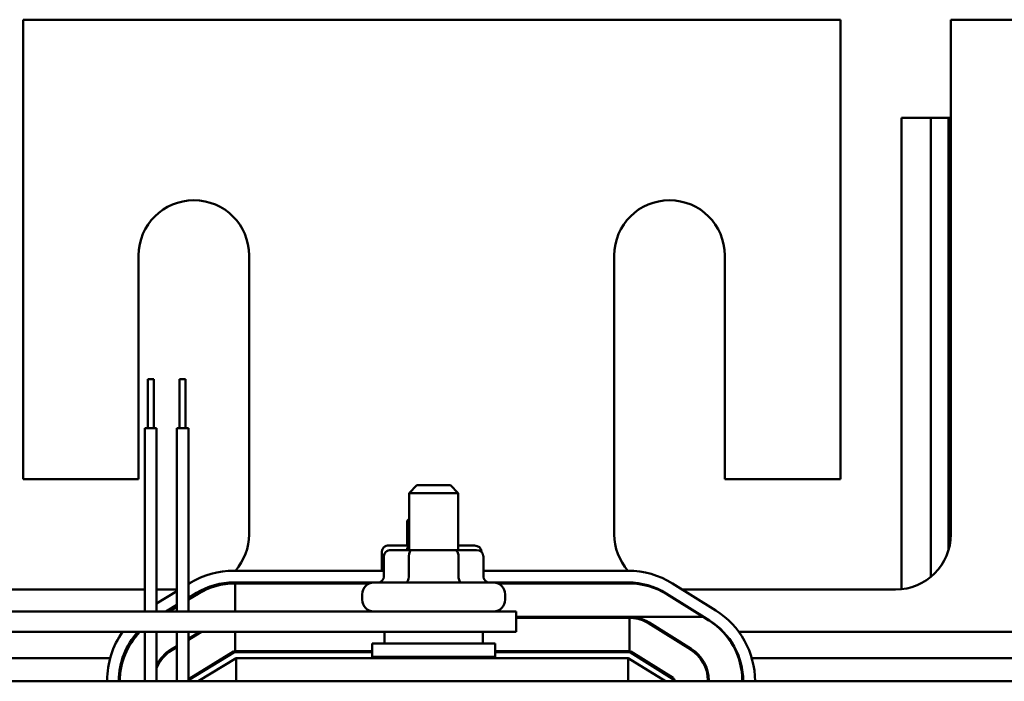
# Model space of a CAD drawing. Units: inches. Extents: x 0.5 to 21.5, y 0.2 to 16.7.
# Drawn here: x 9.4 to 10.4, y 7.3 to 8 of the extents above; entities that cross this region are included whole.
import ezdxf

# ---------------------------------------------------------------- set-up
doc = ezdxf.new("R2010")
doc.units = ezdxf.units.IN
doc.header["$MEASUREMENT"] = 0
doc.layers.add('Visible (ANSI)', color=7, linetype='Continuous', lineweight=50)

msp = doc.modelspace()

# ---------------------------------------------------------------- linework, layer by layer
at = {"layer": 'Visible (ANSI)'}
for p, q in [((9.4436, 7.9675), (9.4436, 7.4997)), ((10.2752, 7.9675), (9.4436, 7.9675)), ((10.2752, 7.4997), (10.2752, 7.9675)), ((10.3876, 7.9675), (10.3876, 7.4435)), ((10.5312, 7.9675), (10.3876, 7.9675)), ((10.3674, 7.8675), (10.3374, 7.8675)), ((10.3374, 7.8675), (10.3374, 7.3876)), ((10.3854, 7.8675), (10.3674, 7.8675)), ((10.3674, 7.8675), (10.3674, 7.4004)), ((10.3876, 7.8675), (10.3854, 7.8675)), ((10.3854, 7.8675), (10.3854, 7.428)), ((9.5612, 7.4997), (9.5612, 7.7275)), ((9.6736, 7.7275), (9.6736, 7.4435)), ((10.0452, 7.4435), (10.0452, 7.7275)), ((10.1576, 7.7275), (10.1576, 7.4997)), ((9.5705, 7.6016), (9.5765, 7.6016)), ((9.5705, 7.5516), (9.5705, 7.6016)), ((9.5765, 7.5516), (9.5765, 7.6016)), ((9.6029, 7.6016), (9.6089, 7.6016)), ((9.6029, 7.5516), (9.6029, 7.6016)), ((9.6089, 7.5516), (9.6089, 7.6016)), ((9.5675, 7.5516), (9.5795, 7.5516)), ((9.5675, 7.365), (9.5675, 7.5516)), ((9.5795, 7.365), (9.5795, 7.5516)), ((9.5999, 7.5516), (9.6119, 7.5516)), ((9.5999, 7.365), (9.5999, 7.5516)), ((9.6119, 7.365), (9.6119, 7.5516)), ((9.4436, 7.4997), (9.5612, 7.4997)), ((10.1576, 7.4997), (10.2752, 7.4997)), ((9.8444, 7.4936), (9.8364, 7.4856)), ((9.8864, 7.4856), (9.8364, 7.4856)), ((9.8364, 7.4274), (9.8364, 7.4856)), ((9.8444, 7.4936), (9.8784, 7.4936)), ((9.8784, 7.4936), (9.8864, 7.4856)), ((9.8864, 7.4274), (9.8864, 7.4856)), ((9.8364, 7.4593), (9.8344, 7.4573)), ((9.8364, 7.4573), (9.8344, 7.4573)), ((9.8344, 7.4321), (9.8344, 7.4573)), ((9.8088, 7.4261), (9.8088, 7.4065)), ((9.8364, 7.4321), (9.8157, 7.4321)), ((9.8395, 7.4274), (9.8177, 7.4274)), ((9.8832, 7.4274), (9.8395, 7.4274)), ((9.905, 7.4274), (9.8832, 7.4274)), ((9.903, 7.4321), (9.8864, 7.4321)), ((9.91, 7.4261), (9.91, 7.4256)), ((9.8108, 7.4214), (9.8108, 7.4004)), ((9.8361, 7.4214), (9.8361, 7.4004)), ((9.8866, 7.4214), (9.8866, 7.4004)), ((9.912, 7.4214), (9.912, 7.4004)), ((9.658, 7.4065), (9.8108, 7.4065)), ((9.912, 7.4065), (10.0592, 7.4065)), ((9.6119, 7.393), (9.6137, 7.3941)), ((9.658, 7.3945), (9.8055, 7.3945)), ((9.8006, 7.3944), (9.9222, 7.3944)), ((9.9173, 7.3945), (10.0592, 7.3945)), ((9.5675, 7.3873), (9.409, 7.3873)), ((9.5999, 7.3873), (9.5795, 7.3873)), ((9.5795, 7.3732), (9.5999, 7.3857)), ((9.6593, 7.3935), (9.6593, 7.365)), ((9.6593, 7.3935), (9.7962, 7.3935)), ((9.9266, 7.3935), (10.0605, 7.3935)), ((10.1043, 7.3936), (10.1484, 7.366)), ((10.3314, 7.3873), (10.1143, 7.3873)), ((9.6119, 7.3789), (9.62, 7.3839)), ((9.6119, 7.377), (9.6218, 7.383)), ((9.7886, 7.377), (9.7886, 7.3824)), ((9.9342, 7.377), (9.9342, 7.3824)), ((10.0979, 7.3834), (10.1421, 7.3558)), ((10.0987, 7.3826), (10.1356, 7.3595)), ((9.9454, 7.365), (8.7954, 7.365)), ((9.589, 7.365), (9.5999, 7.3716)), ((9.5922, 7.365), (9.5999, 7.3697)), ((9.9454, 7.365), (9.9454, 7.3442)), ((10.0605, 7.3595), (9.9454, 7.3595)), ((9.9454, 7.3585), (10.0605, 7.3585)), ((10.1356, 7.3595), (10.0605, 7.3595)), ((10.0605, 7.3585), (10.0605, 7.3245)), ((10.0621, 7.3585), (10.0621, 7.3585)), ((10.0621, 7.3585), (10.0625, 7.3585)), ((10.1356, 7.3595), (10.1415, 7.3558)), ((8.7954, 7.3442), (9.9454, 7.3442)), ((9.5675, 7.2939), (9.5675, 7.3442)), ((9.5795, 7.2939), (9.5795, 7.3442)), ((9.5999, 7.2939), (9.5999, 7.3442)), ((9.6234, 7.3442), (9.6119, 7.3372)), ((9.6253, 7.3442), (9.6119, 7.336)), ((9.6119, 7.2939), (9.6119, 7.3442)), ((9.6593, 7.3245), (9.6593, 7.3442)), ((9.8114, 7.3442), (9.8114, 7.3324)), ((9.9114, 7.3442), (9.9114, 7.3324)), ((10.0801, 7.3529), (10.123, 7.3261)), ((10.1235, 7.327), (10.0807, 7.3537)), ((10.0956, 7.3444), (10.0937, 7.3444)), ((10.1561, 7.3444), (10.1555, 7.3444)), ((10.5051, 7.3444), (10.1718, 7.3444)), ((9.5999, 7.3298), (9.5943, 7.3264)), ((9.5999, 7.3287), (9.5948, 7.3256)), ((9.6125, 7.2965), (9.6577, 7.3241)), ((9.7989, 7.3245), (9.6593, 7.3245)), ((9.7989, 7.3324), (9.9239, 7.3324)), ((9.7989, 7.3189), (9.7989, 7.3324)), ((9.9239, 7.3189), (9.9239, 7.3324)), ((10.0605, 7.3245), (9.9239, 7.3245)), ((10.105, 7.2973), (10.0621, 7.3241)), ((9.5322, 7.3175), (9.225, 7.3175)), ((9.5461, 7.3175), (9.5447, 7.3175)), ((9.5855, 7.3175), (9.5843, 7.3175)), ((9.6131, 7.2957), (9.6582, 7.3232)), ((9.6216, 7.2939), (9.6604, 7.3175)), ((9.6489, 7.3175), (9.6469, 7.3175)), ((9.6593, 7.3235), (9.7989, 7.3235)), ((10.0594, 7.3175), (9.6604, 7.3175)), ((9.6604, 7.2939), (9.6604, 7.3175)), ((9.7989, 7.3189), (9.9239, 7.3189)), ((9.8314, 7.3189), (9.8314, 7.3175)), ((9.8914, 7.3189), (9.8914, 7.3175)), ((9.9239, 7.3235), (10.0605, 7.3235)), ((10.0594, 7.3175), (10.0972, 7.2939)), ((10.0594, 7.2939), (10.0594, 7.3175)), ((10.0616, 7.3232), (10.1044, 7.2964)), ((10.0726, 7.3175), (10.0707, 7.3175)), ((10.1338, 7.3175), (10.1325, 7.3175)), ((10.1725, 7.3175), (10.1717, 7.3175)), ((10.4922, 7.3175), (10.185, 7.3175)), ((9.5291, 7.2939), (9.5291, 7.2948)), ((9.5411, 7.2939), (9.5411, 7.2948)), ((9.5421, 7.2939), (9.5421, 7.294)), ((9.6121, 7.2939), (9.6121, 7.294)), ((10.1054, 7.2947), (10.1054, 7.2939)), ((10.1064, 7.2939), (10.1064, 7.2947)), ((10.1404, 7.2947), (10.1404, 7.2939)), ((10.1414, 7.2939), (10.1414, 7.2947)), ((10.1754, 7.2947), (10.1754, 7.2939)), ((10.1764, 7.2939), (10.1764, 7.2939)), ((10.1884, 7.2939), (10.1884, 7.2939)), ((11.0614, 7.2939), (8.6614, 7.2939))]:
    msp.add_line(p, q, dxfattribs=at)
for centre, radius, start, end in [((9.6174, 7.7275), 0.0562, 0, 180), ((10.1014, 7.7275), 0.0562, 0, 180), ((9.6174, 7.4435), 0.0562, 318.8249, 0), ((10.1014, 7.4435), 0.0562, 180, 221.1751), ((10.3314, 7.4435), 0.0562, 270, 0), ((9.658, 7.3215), 0.085, 90, 121.373), ((10.0592, 7.3215), 0.085, 57.9946, 90), ((9.658, 7.3215), 0.073, 90, 121.373), ((9.7986, 7.3871), 0.012, 141.9269, 147.769), ((9.8006, 7.3824), 0.012, 90, 180), ((9.9222, 7.3824), 0.012, 0, 90), ((9.9202, 7.3871), 0.012, 32.231, 38.0731), ((10.0592, 7.3215), 0.073, 57.9946, 90), ((9.6593, 7.3215), 0.072, 90, 121.373), ((9.6174, 7.4435), 0.0562, 281.9816, 294.8263), ((10.0605, 7.3215), 0.072, 57.9946, 90), ((10.1014, 7.4435), 0.0562, 248.0333, 253.8592), ((9.8006, 7.377), 0.012, 180, 270), ((9.9222, 7.377), 0.012, 270, 0), ((9.6141, 7.2948), 0.085, 123.2404, 124.337), ((10.1034, 7.2939), 0.085, 0, 57.9946), ((10.0605, 7.3215), 0.038, 57.9946, 90), ((10.0605, 7.3215), 0.037, 87.5371, 90), ((10.0605, 7.3215), 0.037, 86.9774, 87.5371), ((10.0605, 7.3215), 0.037, 57.9946, 86.9774), ((10.1034, 7.2947), 0.072, 0, 57.9946), ((10.1034, 7.2939), 0.073, 0, 57.9946), ((9.6141, 7.2948), 0.085, 144.4771, 180), ((9.6141, 7.2948), 0.073, 137.4262, 180), ((9.6141, 7.294), 0.072, 135.8289, 180), ((9.6141, 7.294), 0.038, 121.373, 155.5525), ((9.6141, 7.294), 0.037, 121.373, 159.2192), ((9.6593, 7.3215), 0.003, 90, 121.373), ((10.0605, 7.3215), 0.003, 57.9946, 90), ((10.1034, 7.2947), 0.037, 0, 57.9946), ((10.1034, 7.2947), 0.038, 0, 57.9946), ((9.6593, 7.3215), 0.002, 90, 121.373), ((10.0605, 7.3215), 0.002, 57.9946, 90), ((9.6141, 7.294), 0.003, 121.373, 137.1666), ((9.6141, 7.294), 0.002, 121.373, 180), ((10.1034, 7.2947), 0.002, 0, 57.9946), ((10.1034, 7.2947), 0.003, 0, 57.9946)]:
    msp.add_arc(centre, radius, start, end, dxfattribs=at)
for centre, major_axis, ratio, start_param, end_param in [((9.8157, 7.4261), (0.00693, 0), 0.866026, 1.570796, 3.141593), ((9.8177, 7.4214), (0.00693, 0), 0.866026, 1.570796, 3.141593), ((9.8375, 7.4261), (0, -0.006), 0.578221, 3.477396, 4.505358), ((9.8395, 7.4214), (0, -0.006), 0.578221, 3.141593, 4.712389), ((9.8832, 7.4214), (0, -0.006), 0.576479, 1.570796, 3.141593), ((9.903, 7.4261), (-0.00693, 0), 0.866026, 3.141593, 4.712389), ((9.905, 7.4214), (-0.00693, 0), 0.866026, 3.141593, 4.712389), ((9.8039, 7.4004), (0.00693, 0), 0.866026, 4.712389, 6.283185), ((9.8326, 7.4004), (0, 0.006), 0.578221, 3.141593, 4.712389), ((9.8901, 7.4004), (0, 0.006), 0.576479, 1.570796, 3.141593), ((9.9189, 7.4004), (0.00693, 0), 0.866026, 3.141593, 4.712389)]:
    msp.add_ellipse(centre, major_axis=major_axis, ratio=ratio, start_param=start_param, end_param=end_param, dxfattribs=at)

doc.saveas('drawing.dxf')
